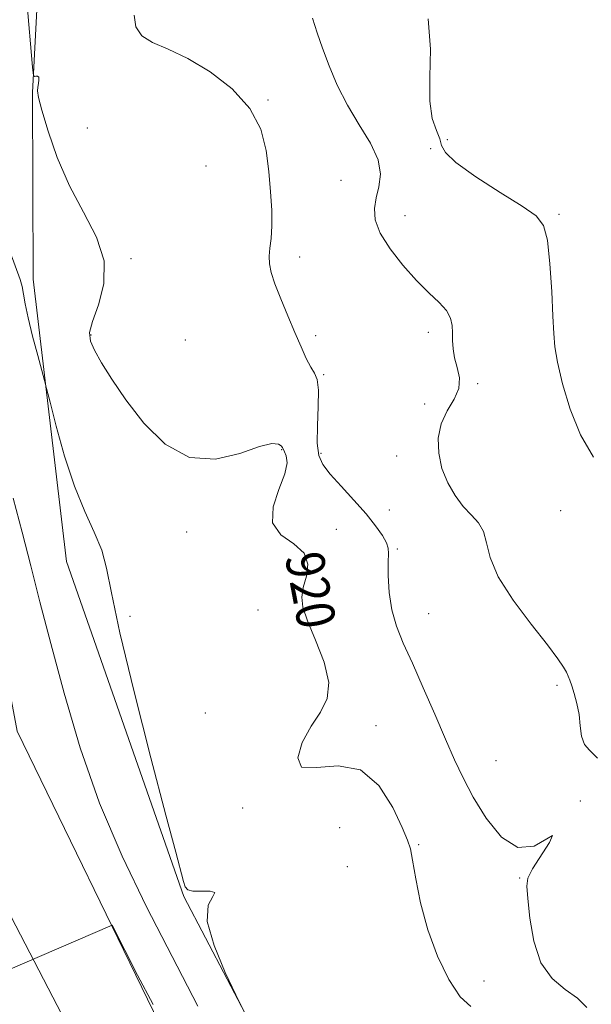
# Model space of a CAD drawing. Extents: x 2137300 to 2140200, y 359800 to 362700.
# Drawn here: x 2139347 to 2139466, y 361727 to 361932 of the extents above; entities that cross this region are included whole.
import ezdxf
from ezdxf.enums import TextEntityAlignment as Align

# ---------------------------------------------------------------- set-up
doc = ezdxf.new("R2010")
doc.units = 0
doc.header["$MEASUREMENT"] = 0
for name, color, linetype, lineweight in [('DTM HARD BREAKLINE', 7, 'Continuous', 0), ('DTM SPOT ELEVATION', 2, 'Continuous', 13), ('INDEX CONTOUR', 41, 'Continuous', 13), ('INDEX CONTOUR LABEL', 244, 'Continuous', 0), ('INTERMEDIATE CONTOUR', 44, 'Continuous', 0), ('STREAM - RIVER CENTERLINE', 11, 'Continuous', 0), ('STREAM - RIVER DOUBLE LINE', 5, 'Continuous', 0)]:
    doc.layers.add(name, color=color, linetype=linetype, lineweight=lineweight)
doc.styles.add('Style-ITALICS', font='ITALICS.shx')

msp = doc.modelspace()

# ---------------------------------------------------------------- linework, layer by layer
at = {"layer": 'DTM HARD BREAKLINE'}
msp.add_polyline3d([(2139420.78, 361673.31, 917.72), (2139412.39, 361688.76, 918.12), (2139380.82, 361748.98, 917.92), (2139356.36, 361818.75, 917.13), (2139349.4, 361877.48, 918.51), (2139349.26, 361916.38, 919.9), (2139352.98, 361986.65, 922.09), (2139356.25, 362070.81, 924.07), (2139363.85, 362165.31, 925.66), (2139372.31, 362241.94, 924.67), (2139384.05, 362289.22, 924.27)], dxfattribs=at)
at = {"layer": 'DTM SPOT ELEVATION'}
for p in [(2139398.34, 361914.77, 922.12), (2139360.68, 361908.95, 921.02), (2139435.68, 361906.54, 926.32), (2139432.27, 361904.68, 924.72), (2139385.46, 361901.08, 920.92), (2139413.58, 361898.06, 923.22), (2139426.87, 361890.71, 924.72), (2139458.99, 361890.97, 926.22), (2139369.82, 361881.8, 920.22), (2139404.96, 361882.13, 922.42), (2139361.46, 361865.9, 920.12), (2139431.77, 361866.43, 923.52), (2139381.12, 361864.85, 920.72), (2139408.27, 361865.75, 922.22), (2139409.92, 361857.6, 922.12), (2139442.06, 361855.77, 924.52), (2139430.97, 361851.53, 922.12), (2139401.18, 361842.05, 919.92), (2139409.41, 361841.23, 922.42), (2139425.18, 361840.71, 923.52), (2139423.62, 361829.44, 922.92), (2139459.34, 361829.35, 925.42), (2139381.41, 361824.88, 919.72), (2139412.59, 361825.45, 920.32), (2139425.26, 361821.32, 922.22), (2139396.24, 361808.65, 919.02), (2139369.6, 361807.33, 918.42), (2139431.81, 361807.91, 922.92), (2139458.59, 361792.94, 923.72), (2139385.31, 361787.24, 919.32), (2139420.83, 361784.57, 920.42), (2139445.88, 361777.25, 923.02), (2139463.45, 361768.86, 922.02), (2139393.1, 361767.43, 919.82), (2139413.27, 361763.31, 918.52), (2139429.75, 361759.78, 920.22), (2139414.91, 361755.2, 918.22), (2139450.77, 361752.87, 921.92), (2139443.34, 361731.39, 921.42)]:
    msp.add_point(p, dxfattribs=at)
at = {"layer": 'INDEX CONTOUR'}
msp.add_polyline3d([(2139348.084, 361935.393, 920), (2139349.265, 361921.65, 920), (2139349.483, 361919.873, 920), (2139349.684, 361919.681, 920), (2139350, 361919.78, 920), (2139350.346, 361919.792, 920), (2139350.584, 361919.569, 920), (2139350.617, 361919.017, 920), (2139350.512, 361918.26, 920), (2139350.378, 361917.476, 920), (2139350.337, 361916.695, 920), (2139350.563, 361915.346, 920), (2139351.246, 361912.713, 920), (2139352.537, 361908.337, 920), (2139354.454, 361902.798, 920), (2139356.976, 361896.934, 920), (2139359.946, 361891.421, 920), (2139362.651, 361886.267, 920), (2139364.238, 361881.317, 920), (2139364.152, 361876.511, 920), (2139363.024, 361872.172, 920), (2139361.782, 361868.717, 920), (2139361.188, 361866.376, 920), (2139361.341, 361864.62, 920), (2139362.171, 361862.731, 920), (2139363.637, 361860.114, 920), (2139365.796, 361856.667, 920), (2139368.727, 361852.409, 920), (2139372.477, 361847.561, 920), (2139376.944, 361843.142, 920), (2139381.989, 361840.368, 920), (2139387.377, 361840.036, 920), (2139392.484, 361841.244, 920), (2139396.587, 361842.668, 920), (2139399.167, 361843.273, 920), (2139400.51, 361843.181, 920), (2139401.101, 361842.803, 920), (2139401.375, 361842.457, 920), (2139401.789, 361841.573, 920), (2139402.16, 361840.729, 920), (2139402.332, 361839.303, 920), (2139401.875, 361837.015, 920), (2139400.616, 361833.754, 920), (2139399.395, 361830.092, 920), (2139399.312, 361826.771, 920), (2139401.056, 361824.32, 920), (2139403.696, 361822.407, 920), (2139405.892, 361820.489, 920), (2139406.649, 361818.171, 920), (2139406.347, 361815.661, 920), (2139405.709, 361813.317, 920), (2139405.367, 361811.33, 920), (2139405.589, 361809.226, 920), (2139406.549, 361806.363, 920), (2139408.253, 361802.35, 920), (2139410.031, 361797.79, 920), (2139411.043, 361793.538, 920), (2139410.679, 361790.201, 920), (2139409.257, 361787.386, 920), (2139407.324, 361784.454, 920), (2139405.48, 361781.039, 920), (2139404.536, 361777.872, 920), (2139405.35, 361775.958, 920), (2139408.44, 361775.842, 920), (2139412.933, 361776.233, 920), (2139417.612, 361775.382, 920), (2139421.471, 361772.111, 920), (2139424.348, 361767.537, 920), (2139426.291, 361763.349, 920), (2139427.404, 361760.738, 920), (2139428.006, 361758.904, 920), (2139428.469, 361756.55, 920), (2139429.124, 361752.7, 920), (2139430.136, 361747.669, 920), (2139431.629, 361742.094, 920), (2139433.656, 361736.599, 920), (2139436.006, 361731.762, 920), (2139438.395, 361728.147, 920), (2139440.585, 361726.117, 920)], dxfattribs=at)
at = {"layer": 'INTERMEDIATE CONTOUR'}
for points in [[(2139370.472, 361932.47, 922), (2139370.819, 361930.061, 922), (2139372.031, 361928.181, 922), (2139374.307, 361926.754, 922), (2139377.565, 361925.348, 922), (2139381.654, 361923.443, 922), (2139386.318, 361920.649, 922), (2139390.887, 361917.094, 922), (2139394.585, 361913.04, 922), (2139396.854, 361908.724, 922), (2139397.997, 361904.303, 922), (2139398.535, 361899.914, 922), (2139398.892, 361895.704, 922), (2139399.114, 361891.859, 922), (2139399.153, 361888.579, 922), (2139398.994, 361885.992, 922), (2139398.757, 361883.956, 922), (2139398.596, 361882.261, 922), (2139398.654, 361880.673, 922), (2139399.027, 361878.873, 922), (2139399.803, 361876.521, 922), (2139401.014, 361873.413, 922), (2139402.474, 361869.889, 922), (2139403.946, 361866.426, 922), (2139405.234, 361863.428, 922), (2139406.326, 361861.01, 922), (2139407.256, 361859.209, 922), (2139408.036, 361857.938, 922), (2139408.604, 361856.591, 922), (2139408.875, 361854.433, 922), (2139408.824, 361851.011, 922), (2139408.648, 361847.007, 922), (2139408.6, 361843.383, 922), (2139408.917, 361840.825, 922), (2139409.772, 361838.913, 922), (2139411.321, 361836.949, 922), (2139413.613, 361834.416, 922), (2139416.264, 361831.524, 922), (2139418.785, 361828.664, 922), (2139420.771, 361826.17, 922), (2139422.172, 361824.139, 922), (2139423.026, 361822.612, 922), (2139423.394, 361821.521, 922), (2139423.446, 361820.385, 922), (2139423.379, 361818.613, 922), (2139423.376, 361815.806, 922), (2139423.579, 361812.316, 922), (2139424.118, 361808.685, 922), (2139425.101, 361805.277, 922), (2139426.539, 361801.749, 922), (2139428.425, 361797.582, 922), (2139430.698, 361792.467, 922), (2139433.102, 361786.949, 922), (2139435.331, 361781.782, 922), (2139437.196, 361777.492, 922), (2139438.979, 361773.68, 922), (2139441.081, 361769.718, 922), (2139443.794, 361765.294, 922), (2139446.989, 361761.36, 922), (2139450.429, 361759.187, 922), (2139453.798, 361759.515, 922), (2139456.448, 361760.98, 922), (2139457.651, 361761.689, 922), (2139456.98, 361760.283, 922), (2139453.431, 361754.752, 922), (2139452.477, 361752.847, 922), (2139452.265, 361751.154, 922), (2139452.474, 361748.614, 922), (2139452.887, 361744.533, 922), (2139453.696, 361739.684, 922), (2139455.195, 361735.204, 922), (2139457.532, 361731.951, 922), (2139460.276, 361729.67, 922), (2139462.848, 361727.826, 922), (2139464.783, 361725.93, 922)], [(2139407.63, 361931.81, 924), (2139408.561, 361928.79, 924), (2139409.717, 361925.555, 924), (2139411.102, 361921.879, 924), (2139412.792, 361917.872, 924), (2139414.879, 361913.733, 924), (2139417.34, 361909.651, 924), (2139419.684, 361905.791, 924), (2139421.305, 361902.314, 924), (2139421.786, 361899.328, 924), (2139421.468, 361896.741, 924), (2139420.879, 361894.413, 924), (2139420.509, 361892.184, 924), (2139420.693, 361889.822, 924), (2139421.724, 361887.079, 924), (2139423.767, 361883.824, 924), (2139426.459, 361880.39, 924), (2139429.31, 361877.231, 924), (2139431.888, 361874.688, 924), (2139434, 361872.668, 924), (2139435.513, 361870.969, 924), (2139436.357, 361869.41, 924), (2139436.7, 361867.895, 924), (2139436.775, 361866.353, 924), (2139436.793, 361864.721, 924), (2139436.9, 361862.975, 924), (2139437.221, 361861.101, 924), (2139437.786, 361859.094, 924), (2139438.233, 361856.975, 924), (2139438.103, 361854.776, 924), (2139437.114, 361852.505, 924), (2139435.691, 361850.083, 924), (2139434.433, 361847.408, 924), (2139433.828, 361844.425, 924), (2139433.909, 361841.269, 924), (2139434.596, 361838.117, 924), (2139435.789, 361835.139, 924), (2139437.329, 361832.463, 924), (2139439.039, 361830.205, 924), (2139440.734, 361828.404, 924), (2139442.214, 361826.774, 924), (2139443.27, 361824.953, 924), (2139443.861, 361822.609, 924), (2139444.606, 361819.538, 924), (2139446.29, 361815.569, 924), (2139449.393, 361810.709, 924), (2139453.165, 361805.68, 924), (2139456.549, 361801.382, 924), (2139458.739, 361798.484, 924), (2139459.916, 361796.745, 924), (2139460.51, 361795.691, 924), (2139460.898, 361794.887, 924), (2139461.238, 361794.039, 924), (2139461.637, 361792.89, 924), (2139462.158, 361791.251, 924), (2139462.706, 361789.209, 924), (2139463.143, 361786.92, 924), (2139463.402, 361784.562, 924), (2139463.682, 361782.39, 924), (2139464.253, 361780.679, 924), (2139465.341, 361779.463, 924), (2139466.998, 361777.794, 924)], [(2139431.747, 361931.688, 926), (2139432.189, 361925.402, 926), (2139432.066, 361919.522, 926), (2139432.036, 361914.584, 926), (2139432.574, 361910.977, 926), (2139433.422, 361908.483, 926), (2139434.137, 361906.735, 926), (2139434.515, 361905.345, 926), (2139435.305, 361903.85, 926), (2139437.492, 361901.766, 926), (2139441.654, 361898.815, 926), (2139446.742, 361895.537, 926), (2139451.301, 361892.679, 926), (2139454.219, 361890.671, 926), (2139455.765, 361888.691, 926), (2139456.549, 361885.604, 926), (2139457.083, 361880.697, 926), (2139457.472, 361874.961, 926), (2139457.718, 361869.812, 926), (2139457.862, 361866.227, 926), (2139458.091, 361863.435, 926), (2139458.631, 361860.226, 926), (2139459.673, 361855.728, 926), (2139461.278, 361850.413, 926), (2139463.474, 361845.091, 926), (2139466.158, 361840.429, 926)], [(2139344.63, 361883.142, 918), (2139346.684, 361877.412, 918), (2139347.109, 361875.957, 918), (2139347.41, 361874.406, 918), (2139347.77, 361872.35, 918), (2139348.371, 361869.464, 918), (2139349.312, 361865.638, 918), (2139350.376, 361861.613, 918), (2139351.799, 361856.393, 918), (2139352.236, 361854.72, 918), (2139352.951, 361851.891, 918), (2139354.226, 361846.928, 918), (2139355.975, 361840.669, 918), (2139358.02, 361834.41, 918), (2139360.167, 361829.169, 918), (2139362.154, 361824.861, 918), (2139363.705, 361821.126, 918), (2139364.711, 361817.384, 918), (2139365.731, 361812.191, 918), (2139367.493, 361803.886, 918), (2139370.449, 361791.63, 918), (2139373.951, 361777.879, 918), (2139377.078, 361765.913, 918), (2139379.121, 361758.219, 918), (2139380.778, 361752.123, 918), (2139381.126, 361750.994, 918), (2139381.65, 361750.375, 918), (2139382.723, 361750.139, 918), (2139386.325, 361750.13, 918), (2139387.283, 361749.865, 918), (2139386.844, 361749.044, 918), (2139385.902, 361747.204, 918), (2139385.703, 361743.841, 918), (2139387.112, 361738.786, 918), (2139389.451, 361733.194, 918), (2139391.659, 361728.557, 918), (2139393.029, 361725.761, 918)], [(2139345.24, 361831.951, 916), (2139347.104, 361824.823, 916), (2139348.911, 361817.814, 916), (2139350.824, 361810.327, 916), (2139353.074, 361801.65, 916), (2139355.858, 361791.334, 916), (2139359.246, 361779.981, 916), (2139363.278, 361768.455, 916), (2139367.945, 361757.439, 916), (2139373.055, 361746.876, 916), (2139378.367, 361736.523, 916), (2139383.702, 361726.195, 916)], [(2139348.444, 361695.723, 914), (2139332.498, 361728.692, 914), (2139365.903, 361743.068, 914), (2139371.193, 361732.662, 914), (2139374.417, 361726.501, 914)]]:
    msp.add_polyline3d(points, dxfattribs=at)
at = {"layer": 'STREAM - RIVER CENTERLINE'}
msp.add_polyline3d([(2139315.183, 362051.662, 917.324), (2139314.841, 362039.911, 917.32), (2139315.492, 362019.071, 917.32), (2139315.498, 362010.298, 917.32), (2139315.453, 362000.337, 917.32), (2139315.25, 361992.763, 917.32), (2139313.51, 361985.063, 917.32), (2139311.968, 361971.457, 917.291), (2139311.851, 361959.416, 916.956), (2139311.712, 361943.441, 916.512), (2139311.611, 361911.012, 915.713), (2139311.721, 361902.012, 915.515), (2139312.385, 361892.214, 915.301), (2139313.473, 361881.337, 915.197), (2139318.442, 361846.956, 914.926), (2139319.932, 361838.308, 914.831), (2139323.943, 361816.963, 914.634), (2139331.492, 361778.792, 914.331), (2139335.098, 361767.726, 914.25), (2139339.38, 361757.262, 914.17), (2139342.976, 361748.356, 914.102), (2139360.198, 361715.247, 913.837)], dxfattribs=at)
at = {"layer": 'STREAM - RIVER DOUBLE LINE'}
msp.add_polyline3d([(2139335.02, 362046.81, 917.32), (2139336.85, 362004.21, 917.32), (2139329.17, 361971.42, 917.32), (2139331.83, 361932.75, 916.22), (2139325.98, 361891.31, 915.23), (2139335.41, 361869.19, 915.13), (2139337.1, 361830.9, 914.73), (2139346.11, 361783.45, 914.33), (2139375.71, 361722.54, 913.83)], dxfattribs=at)

# ---------------------------------------------------------------- texts
at = {"layer": 'INDEX CONTOUR LABEL', "style": 'Style-ITALICS', "width": 0.875}
msp.add_text('920', height=8, rotation=280.7, dxfattribs=at).set_placement((2139405.773, 361820.593, 920), align=Align.MIDDLE_LEFT)

doc.saveas('drawing.dxf')
